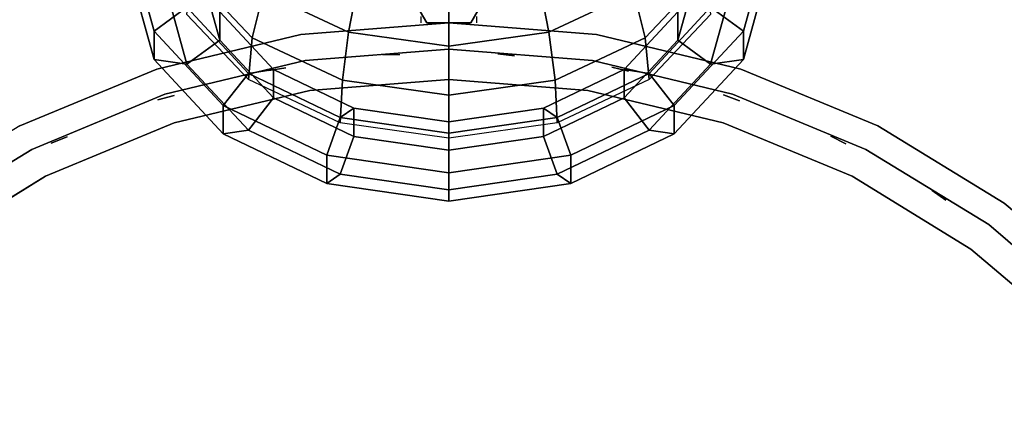
# Model space of a CAD drawing. Units: millimetres. Extents: x -4203 to 3091, y -4301 to 5204.
# Drawn here: x -1819 to -1471, y 3570 to 3705 of the extents above; entities that cross this region are included whole.
import ezdxf

# ---------------------------------------------------------------- set-up
doc = ezdxf.new("R2010")
doc.units = ezdxf.units.MM
doc.header["$LTSCALE"] = 0.2
doc.header["$MEASUREMENT"] = 0
doc.header["$PDMODE"] = 1
doc.layers.add('HAGS-Dim Plan', color=7, linetype='Continuous', lineweight=100)
for name, color, linetype in [('HAGS3', 7, 'Continuous'), ('PLW-Brown', 26, 'Continuous'), ('ST', 7, 'Continuous'), ('ST-Gray-3500', 9, 'Continuous')]:
    doc.layers.add(name, color=color, linetype=linetype)
doc.styles.get("Standard").update_dxf_attribs({"font": 'g13f12d.shx', "height": 300})
doc.dimstyles.new('HAGS - Dim Plan', dxfattribs={"dimtxt": 300, "dimasz": 200, "dimexe": 0.18, "dimexo": 0.0625, "dimgap": 150, "dimtad": 0, "dimlfac": 0.001, "dimrnd": 0.05, "dimzin": 1, "dimdsep": 46, "dimtxsty": 'Standard', "dimblk": 'HAGS - Dim Plan arrow', "dimcen": 0.1, "dimse1": 1, "dimse2": 1, "dimclrd": 1, "dimadec": 0, "dimazin": 0, "dimtfac": 1, "dimtofl": 0, "dimtmove": 0, "dimatfit": 3, "dimfxl": 1, "dimtolj": 1, "dimtzin": 0, "dimarcsym": 0})

# ---------------------------------------------------------------- blocks, each defined once
blk = doc.blocks.new('8045792')
at = {"layer": 'PLW-Brown', "color": 26}
for points, invisible_edges in [([(333.5, -35, 935), (63.69, -231.03, 935), (97.68, -270.82, 935), (137.47, -304.81, 935)], 9), ([(333.5, -35, 950), (63.69, -231.03, 950), (97.68, -270.82, 950), (137.47, -304.81, 950)], 9), ([(333.5, -35, 935), (137.47, -304.81, 935), (182.09, -332.15, 935), (230.44, -352.18, 935)], 9), ([(333.5, -35, 950), (137.47, -304.81, 950), (182.09, -332.15, 950), (230.44, -352.18, 950)], 9), ([(333.5, -35, 935), (230.44, -352.18, 935), (281.33, -364.39, 935), (333.5, -368.5, 935)], 9), ([(333.5, -35, 950), (230.44, -352.18, 950), (281.33, -364.39, 950), (333.5, -368.5, 950)], 9), ([(333.5, -35, 935), (529.53, -304.81, 935), (569.32, -270.82, 935), (603.31, -231.03, 935)], 9), ([(333.5, -35, 935), (333.5, -368.5, 935), (385.67, -364.39, 935), (436.56, -352.18, 935)], 9), ([(333.5, -35, 935), (436.56, -352.18, 935), (484.91, -332.15, 935), (529.53, -304.81, 935)], 9), ([(333.5, -35, 950), (529.53, -304.81, 950), (569.32, -270.82, 950), (603.31, -231.03, 950)], 9), ([(333.5, -35, 950), (333.5, -368.5, 950), (385.67, -364.39, 950), (436.56, -352.18, 950)], 9), ([(333.5, -35, 950), (436.56, -352.18, 950), (484.91, -332.15, 950), (529.53, -304.81, 950)], 9), ([(137.47, -304.81, 950), (137.47, -304.81, 935), (97.68, -270.82, 935), (97.68, -270.82, 950)], 5), ([(182.09, -332.15, 935), (182.09, -332.15, 950), (137.47, -304.81, 950), (137.47, -304.81, 935)], 5), ([(230.44, -352.18, 950), (230.44, -352.18, 935), (182.09, -332.15, 935), (182.09, -332.15, 950)], 5), ([(484.91, -332.15, 935), (484.91, -332.15, 950), (436.56, -352.18, 950), (436.56, -352.18, 935)], 5), ([(281.33, -364.39, 935), (281.33, -364.39, 950), (230.44, -352.18, 950), (230.44, -352.18, 935)], 5), ([(436.56, -352.18, 950), (436.56, -352.18, 935), (385.67, -364.39, 935), (385.67, -364.39, 950)], 5), ([(333.5, -368.5, 950), (333.5, -368.5, 935), (281.33, -364.39, 935), (281.33, -364.39, 950)], 5), ([(385.67, -364.39, 935), (385.67, -364.39, 950), (333.5, -368.5, 950), (333.5, -368.5, 935)], 5)]:
    blk.add_3dface(points, dxfattribs=dict(at, invisible_edges=invisible_edges))
at = {"layer": 'ST', "color": 7}
for points in [[(290.45, -311.72, 1754.99), (290.45, -321.75, 1744.61), (333.5, -315.59, 1738.66), (333.5, -305.56, 1749.04)], [(295.23, -315.02, 1768.2), (290.45, -311.72, 1754.99), (333.5, -305.56, 1749.04), (333.5, -309.54, 1762.92)], [(333.5, -305.56, 1749.04), (333.5, -315.59, 1738.66), (376.55, -321.75, 1744.61), (376.55, -311.72, 1754.99)], [(333.5, -309.54, 1762.92), (333.5, -305.56, 1749.04), (376.55, -311.72, 1754.99), (371.77, -315.02, 1768.2)], [(262.79, -330.61, 1783.26), (253.95, -329.26, 1771.93), (290.45, -311.72, 1754.99), (295.23, -315.02, 1768.2)], [(253.95, -329.26, 1771.93), (253.95, -339.29, 1761.55), (290.45, -321.75, 1744.61), (290.45, -311.72, 1754.99)], [(300.02, -328.34, 1771.04), (295.23, -315.02, 1768.2), (333.5, -309.54, 1762.92), (333.5, -323.54, 1766.41)], [(333.5, -323.54, 1766.41), (333.5, -309.54, 1762.92), (371.77, -315.02, 1768.2), (366.98, -328.34, 1771.04)], [(371.77, -315.02, 1768.2), (376.55, -311.72, 1754.99), (413.05, -329.26, 1771.93), (404.21, -330.61, 1783.26)], [(376.55, -311.72, 1754.99), (376.55, -321.75, 1744.61), (413.05, -339.29, 1761.55), (413.05, -329.26, 1771.93)], [(271.63, -341.98, 1784.21), (262.79, -330.61, 1783.26), (295.23, -315.02, 1768.2), (300.02, -328.34, 1771.04)], [(290.45, -321.75, 1744.61), (295.23, -335.07, 1747.44), (333.5, -329.59, 1742.15), (333.5, -315.59, 1738.66)], [(333.5, -315.59, 1738.66), (333.5, -329.59, 1742.15), (371.77, -335.07, 1747.44), (376.55, -321.75, 1744.61)], [(366.98, -328.34, 1771.04), (371.77, -315.02, 1768.2), (404.21, -330.61, 1783.26), (395.37, -341.98, 1784.21)], [(253.95, -339.29, 1761.55), (262.79, -350.66, 1762.5), (295.23, -335.07, 1747.44), (290.45, -321.75, 1744.61)], [(376.55, -321.75, 1744.61), (371.77, -335.07, 1747.44), (404.21, -350.66, 1762.5), (413.05, -339.29, 1761.55)], [(300.02, -338.36, 1760.65), (300.02, -328.34, 1771.04), (333.5, -323.54, 1766.41), (333.5, -333.57, 1756.03)], [(333.5, -333.57, 1756.03), (333.5, -323.54, 1766.41), (366.98, -328.34, 1771.04), (366.98, -338.36, 1760.65)], [(241.11, -353.95, 1805.8), (229.56, -355.52, 1797.29), (253.95, -329.26, 1771.93), (262.79, -330.61, 1783.26)], [(229.56, -355.52, 1797.29), (229.56, -365.54, 1786.9), (253.95, -339.29, 1761.55), (253.95, -329.26, 1771.93)], [(271.63, -352.01, 1773.83), (271.63, -341.98, 1784.21), (300.02, -328.34, 1771.04), (300.02, -338.36, 1760.65)], [(295.97, -348.22, 1737.13), (295.23, -333.17, 1749.67), (333.5, -327.79, 1744.29), (333.5, -342.94, 1731.85)], [(295.23, -335.07, 1747.44), (300.02, -338.36, 1760.65), (333.5, -333.57, 1756.03), (333.5, -329.59, 1742.15)], [(333.5, -342.94, 1731.85), (333.5, -327.79, 1744.29), (371.77, -333.17, 1749.67), (371.03, -348.22, 1737.13)], [(333.5, -329.59, 1742.15), (333.5, -333.57, 1756.03), (366.98, -338.36, 1760.65), (371.77, -335.07, 1747.44)], [(366.98, -338.36, 1760.65), (366.98, -328.34, 1771.04), (395.37, -341.98, 1784.21), (395.37, -352.01, 1773.83)], [(404.21, -330.61, 1783.26), (413.05, -329.26, 1771.93), (437.44, -355.52, 1797.29), (425.89, -353.95, 1805.8)], [(413.05, -329.26, 1771.93), (413.05, -339.29, 1761.55), (437.44, -365.54, 1786.9), (437.44, -355.52, 1797.29)], [(252.66, -362.4, 1803.93), (241.11, -353.95, 1805.8), (262.79, -330.61, 1783.26), (271.63, -341.98, 1784.21)], [(264.15, -363.26, 1752.17), (262.79, -348.5, 1765), (295.23, -333.17, 1749.67), (295.97, -348.22, 1737.13)], [(371.03, -348.22, 1737.13), (371.77, -333.17, 1749.67), (404.21, -348.5, 1765), (402.85, -363.26, 1752.17)], [(395.37, -341.98, 1784.21), (404.21, -330.61, 1783.26), (425.89, -353.95, 1805.8), (414.34, -362.4, 1803.93)], [(262.79, -350.66, 1762.5), (271.63, -352.01, 1773.83), (300.02, -338.36, 1760.65), (295.23, -335.07, 1747.44)], [(371.77, -335.07, 1747.44), (366.98, -338.36, 1760.65), (395.37, -352.01, 1773.83), (404.21, -350.66, 1762.5)], [(229.56, -365.54, 1786.9), (241.11, -374, 1785.03), (262.79, -350.66, 1762.5), (253.95, -339.29, 1761.55)], [(413.05, -339.29, 1761.55), (404.21, -350.66, 1762.5), (425.89, -374, 1785.03), (437.44, -365.54, 1786.9)], [(252.66, -372.43, 1793.55), (252.66, -362.4, 1803.93), (271.63, -341.98, 1784.21), (271.63, -352.01, 1773.83)], [(298.14, -365.2, 1727.58), (295.97, -348.22, 1737.13), (333.5, -342.94, 1731.85), (333.5, -360.23, 1722.61)], [(333.5, -360.23, 1722.61), (333.5, -342.94, 1731.85), (371.03, -348.22, 1737.13), (368.86, -365.2, 1727.58)], [(395.37, -352.01, 1773.83), (395.37, -341.98, 1784.21), (414.34, -362.4, 1803.93), (414.34, -372.43, 1793.55)], [(242.89, -385.76, 1774.67), (241.11, -371.44, 1787.94), (262.79, -348.5, 1765), (264.15, -363.26, 1752.17)], [(241.11, -374, 1785.03), (252.66, -372.43, 1793.55), (271.63, -352.01, 1773.83), (262.79, -350.66, 1762.5)], [(268.17, -379.37, 1741.75), (264.15, -363.26, 1752.17), (295.97, -348.22, 1737.13), (298.14, -365.2, 1727.58)], [(368.86, -365.2, 1727.58), (371.03, -348.22, 1737.13), (402.85, -363.26, 1752.17), (398.83, -379.37, 1741.75)], [(404.21, -350.66, 1762.5), (395.37, -352.01, 1773.83), (414.34, -372.43, 1793.55), (425.89, -374, 1785.03)], [(402.85, -363.26, 1752.17), (404.21, -348.5, 1765), (425.89, -371.44, 1787.94), (424.11, -385.76, 1774.67)], [(233.5, -381.47, 1832.38), (221, -386.49, 1827.19), (229.56, -355.52, 1797.29), (241.11, -353.95, 1805.8)], [(246, -386.49, 1827.19), (233.5, -381.47, 1832.38), (241.11, -353.95, 1805.8), (252.66, -362.4, 1803.93)], [(414.34, -362.4, 1803.93), (425.89, -353.95, 1805.8), (433.5, -381.47, 1832.38), (421, -386.49, 1827.19)], [(425.89, -353.95, 1805.8), (437.44, -355.52, 1797.29), (446, -386.49, 1827.19), (433.5, -381.47, 1832.38)], [(221, -386.49, 1827.19), (221, -396.51, 1816.81), (229.56, -365.54, 1786.9), (229.56, -355.52, 1797.29)], [(437.44, -355.52, 1797.29), (437.44, -365.54, 1786.9), (446, -396.51, 1816.81), (446, -386.49, 1827.19)], [(301.68, -383.47, 1721.4), (298.14, -365.2, 1727.58), (333.5, -360.23, 1722.61), (333.5, -378.99, 1716.92)], [(333.5, -378.99, 1716.92), (333.5, -360.23, 1722.61), (368.86, -365.2, 1727.58), (365.32, -383.47, 1721.4)], [(248.14, -400.56, 1762.94), (242.89, -385.76, 1774.67), (264.15, -363.26, 1752.17), (268.17, -379.37, 1741.75)], [(246, -396.51, 1816.81), (246, -386.49, 1827.19), (252.66, -362.4, 1803.93), (252.66, -372.43, 1793.55)], [(398.83, -379.37, 1741.75), (402.85, -363.26, 1752.17), (424.11, -385.76, 1774.67), (418.86, -400.56, 1762.94)], [(414.34, -372.43, 1793.55), (414.34, -362.4, 1803.93), (421, -386.49, 1827.19), (421, -396.51, 1816.81)], [(221, -396.51, 1816.81), (233.5, -401.53, 1811.62), (241.11, -374, 1785.03), (229.56, -365.54, 1786.9)], [(274.71, -396.21, 1734.14), (268.17, -379.37, 1741.75), (298.14, -365.2, 1727.58), (301.68, -383.47, 1721.4)], [(365.32, -383.47, 1721.4), (368.86, -365.2, 1727.58), (398.83, -379.37, 1741.75), (392.29, -396.21, 1734.14)], [(437.44, -365.54, 1786.9), (425.89, -374, 1785.03), (433.5, -401.53, 1811.62), (446, -396.51, 1816.81)]]:
    blk.add_3dface(points, dxfattribs=at)
at = {"layer": 'ST-Gray-3500'}
for points, invisible_edges in [([(97.68, -270.82, 1059), (137.47, -304.81, 1059), (149.23, -288.63, 1059), (111.82, -256.68, 1059)], 10), ([(97.68, -270.82, 1029), (137.47, -304.81, 1029), (149.23, -288.63, 1029), (111.82, -256.68, 1029)], 10), ([(97.68, -270.82, 1663), (137.47, -304.81, 1663), (149.23, -288.63, 1663), (111.82, -256.68, 1663)], 10), ([(97.68, -270.82, 1693), (137.47, -304.81, 1693), (149.23, -288.63, 1693), (111.82, -256.68, 1693)], 10), ([(111.82, -256.68, 1029), (149.23, -288.63, 1029), (149.23, -288.63, 1059), (111.82, -256.68, 1059)], 10), ([(111.82, -256.68, 1663), (149.23, -288.63, 1663), (149.23, -288.63, 1693), (111.82, -256.68, 1693)], 10), ([(104.29, -264.21, 1168.29), (104.29, -264.21, 1162.27), (142.97, -297.24, 1162.27), (142.97, -297.24, 1168.29)], 5), ([(104.29, -264.21, 1133.63), (104.29, -264.21, 1127.61), (142.97, -297.24, 1127.61), (142.97, -297.24, 1133.63)], 5), ([(104.29, -264.21, 1099.23), (104.29, -264.21, 1093.21), (142.97, -297.24, 1093.21), (142.97, -297.24, 1099.23)], 5), ([(104.29, -264.21, 1202.95), (104.29, -264.21, 1196.93), (142.97, -297.24, 1196.93), (142.97, -297.24, 1202.95)], 5), ([(104.29, -264.21, 1237.61), (104.29, -264.21, 1231.59), (142.97, -297.24, 1231.59), (142.97, -297.24, 1237.61)], 5), ([(104.29, -264.21, 1272.27), (104.29, -264.21, 1266.25), (142.97, -297.24, 1266.25), (142.97, -297.24, 1272.27)], 5), ([(104.29, -264.21, 1307.59), (104.29, -264.21, 1301.57), (142.97, -297.24, 1301.57), (142.97, -297.24, 1307.59)], 5), ([(104.29, -264.21, 1342.25), (104.29, -264.21, 1336.23), (142.97, -297.24, 1336.23), (142.97, -297.24, 1342.25)], 5), ([(104.29, -264.21, 1382.33), (104.29, -264.21, 1376.31), (142.97, -297.24, 1376.31), (142.97, -297.24, 1382.33)], 5), ([(104.29, -264.21, 1463.81), (104.29, -264.21, 1457.79), (142.97, -297.24, 1457.79), (142.97, -297.24, 1463.81)], 5), ([(104.29, -264.21, 1423.07), (104.29, -264.21, 1417.05), (142.97, -297.24, 1417.05), (142.97, -297.24, 1423.07)], 5), ([(104.29, -264.21, 1504.55), (104.29, -264.21, 1498.53), (142.97, -297.24, 1498.53), (142.97, -297.24, 1504.55)], 5), ([(104.29, -264.21, 1544.55), (104.29, -264.21, 1538.53), (142.97, -297.24, 1538.53), (142.97, -297.24, 1544.55)], 5), ([(104.29, -264.21, 1585.15), (104.29, -264.21, 1579.13), (142.97, -297.24, 1579.13), (142.97, -297.24, 1585.15)], 5), ([(104.29, -264.21, 1625.81), (104.29, -264.21, 1619.79), (142.97, -297.24, 1619.79), (142.97, -297.24, 1625.81)], 5), ([(137.47, -304.81, 1059), (182.09, -332.15, 1059), (191.17, -314.33, 1059), (149.23, -288.63, 1059)], 10), ([(137.47, -304.81, 1029), (182.09, -332.15, 1029), (191.17, -314.33, 1029), (149.23, -288.63, 1029)], 10), ([(137.47, -304.81, 1663), (182.09, -332.15, 1663), (191.17, -314.33, 1663), (149.23, -288.63, 1663)], 10), ([(137.47, -304.81, 1693), (182.09, -332.15, 1693), (191.17, -314.33, 1693), (149.23, -288.63, 1693)], 10), ([(149.23, -288.63, 1029), (191.17, -314.33, 1029), (191.17, -314.33, 1059), (149.23, -288.63, 1059)], 10), ([(149.23, -288.63, 1663), (191.17, -314.33, 1663), (191.17, -314.33, 1693), (149.23, -288.63, 1693)], 10), ([(484.91, -332.15, 1059), (529.53, -304.81, 1059), (517.77, -288.63, 1059), (475.83, -314.33, 1059)], 10), ([(484.91, -332.15, 1029), (529.53, -304.81, 1029), (517.77, -288.63, 1029), (475.83, -314.33, 1029)], 10), ([(475.83, -314.33, 1029), (517.77, -288.63, 1029), (517.77, -288.63, 1059), (475.83, -314.33, 1059)], 10), ([(475.83, -314.33, 1663), (517.77, -288.63, 1663), (517.77, -288.63, 1693), (475.83, -314.33, 1693)], 10), ([(484.91, -332.15, 1663), (529.53, -304.81, 1663), (517.77, -288.63, 1663), (475.83, -314.33, 1663)], 10), ([(484.91, -332.15, 1693), (529.53, -304.81, 1693), (517.77, -288.63, 1693), (475.83, -314.33, 1693)], 10), ([(142.97, -297.24, 1162.27), (142.97, -297.24, 1168.29), (186.34, -323.82, 1168.29), (186.34, -323.82, 1162.27)], 5), ([(142.97, -297.24, 1127.61), (142.97, -297.24, 1133.63), (186.34, -323.82, 1133.63), (186.34, -323.82, 1127.61)], 5), ([(142.97, -297.24, 1093.21), (142.97, -297.24, 1099.23), (186.34, -323.82, 1099.23), (186.34, -323.82, 1093.21)], 5), ([(142.97, -297.24, 1196.93), (142.97, -297.24, 1202.95), (186.34, -323.82, 1202.95), (186.34, -323.82, 1196.93)], 5), ([(142.97, -297.24, 1231.59), (142.97, -297.24, 1237.61), (186.34, -323.82, 1237.61), (186.34, -323.82, 1231.59)], 5), ([(142.97, -297.24, 1301.57), (142.97, -297.24, 1307.59), (186.34, -323.82, 1307.59), (186.34, -323.82, 1301.57)], 5), ([(142.97, -297.24, 1266.25), (142.97, -297.24, 1272.27), (186.34, -323.82, 1272.27), (186.34, -323.82, 1266.25)], 5), ([(142.97, -297.24, 1376.31), (142.97, -297.24, 1382.33), (186.34, -323.82, 1382.33), (186.34, -323.82, 1376.31)], 5), ([(142.97, -297.24, 1336.23), (142.97, -297.24, 1342.25), (186.34, -323.82, 1342.25), (186.34, -323.82, 1336.23)], 5), ([(142.97, -297.24, 1457.79), (142.97, -297.24, 1463.81), (186.34, -323.82, 1463.81), (186.34, -323.82, 1457.79)], 5), ([(142.97, -297.24, 1417.05), (142.97, -297.24, 1423.07), (186.34, -323.82, 1423.07), (186.34, -323.82, 1417.05)], 5), ([(142.97, -297.24, 1498.53), (142.97, -297.24, 1504.55), (186.34, -323.82, 1504.55), (186.34, -323.82, 1498.53)], 5), ([(142.97, -297.24, 1579.13), (142.97, -297.24, 1585.15), (186.34, -323.82, 1585.15), (186.34, -323.82, 1579.13)], 5), ([(142.97, -297.24, 1538.53), (142.97, -297.24, 1544.55), (186.34, -323.82, 1544.55), (186.34, -323.82, 1538.53)], 5), ([(142.97, -297.24, 1619.79), (142.97, -297.24, 1625.81), (186.34, -323.82, 1625.81), (186.34, -323.82, 1619.79)], 5), ([(480.66, -323.82, 1168.29), (480.66, -323.82, 1162.27), (524.03, -297.24, 1162.27), (524.03, -297.24, 1168.29)], 5), ([(480.66, -323.82, 1133.63), (480.66, -323.82, 1127.61), (524.03, -297.24, 1127.61), (524.03, -297.24, 1133.63)], 5), ([(480.66, -323.82, 1099.23), (480.66, -323.82, 1093.21), (524.03, -297.24, 1093.21), (524.03, -297.24, 1099.23)], 5), ([(480.66, -323.82, 1202.95), (480.66, -323.82, 1196.93), (524.03, -297.24, 1196.93), (524.03, -297.24, 1202.95)], 5), ([(480.66, -323.82, 1237.61), (480.66, -323.82, 1231.59), (524.03, -297.24, 1231.59), (524.03, -297.24, 1237.61)], 5), ([(480.66, -323.82, 1307.59), (480.66, -323.82, 1301.57), (524.03, -297.24, 1301.57), (524.03, -297.24, 1307.59)], 5), ([(480.66, -323.82, 1272.27), (480.66, -323.82, 1266.25), (524.03, -297.24, 1266.25), (524.03, -297.24, 1272.27)], 5), ([(480.66, -323.82, 1382.33), (480.66, -323.82, 1376.31), (524.03, -297.24, 1376.31), (524.03, -297.24, 1382.33)], 5), ([(480.66, -323.82, 1342.25), (480.66, -323.82, 1336.23), (524.03, -297.24, 1336.23), (524.03, -297.24, 1342.25)], 5), ([(480.66, -323.82, 1463.81), (480.66, -323.82, 1457.79), (524.03, -297.24, 1457.79), (524.03, -297.24, 1463.81)], 5), ([(480.66, -323.82, 1423.07), (480.66, -323.82, 1417.05), (524.03, -297.24, 1417.05), (524.03, -297.24, 1423.07)], 5), ([(480.66, -323.82, 1504.55), (480.66, -323.82, 1498.53), (524.03, -297.24, 1498.53), (524.03, -297.24, 1504.55)], 5), ([(480.66, -323.82, 1585.15), (480.66, -323.82, 1579.13), (524.03, -297.24, 1579.13), (524.03, -297.24, 1585.15)], 5), ([(480.66, -323.82, 1544.55), (480.66, -323.82, 1538.53), (524.03, -297.24, 1538.53), (524.03, -297.24, 1544.55)], 5), ([(480.66, -323.82, 1625.81), (480.66, -323.82, 1619.79), (524.03, -297.24, 1619.79), (524.03, -297.24, 1625.81)], 5), ([(137.47, -304.81, 1029), (182.09, -332.15, 1029), (182.09, -332.15, 1059), (137.47, -304.81, 1059)], 10), ([(137.47, -304.81, 1663), (182.09, -332.15, 1663), (182.09, -332.15, 1693), (137.47, -304.81, 1693)], 10), ([(182.09, -332.15, 1029), (230.44, -352.18, 1029), (236.62, -333.16, 1029), (191.17, -314.33, 1029)], 10), ([(182.09, -332.15, 1059), (230.44, -352.18, 1059), (236.62, -333.16, 1059), (191.17, -314.33, 1059)], 10), ([(182.09, -332.15, 1663), (230.44, -352.18, 1663), (236.62, -333.16, 1663), (191.17, -314.33, 1663)], 10), ([(182.09, -332.15, 1693), (230.44, -352.18, 1693), (236.62, -333.16, 1693), (191.17, -314.33, 1693)], 10), ([(191.17, -314.33, 1029), (236.62, -333.16, 1029), (236.62, -333.16, 1059), (191.17, -314.33, 1059)], 10), ([(191.17, -314.33, 1663), (236.62, -333.16, 1663), (236.62, -333.16, 1693), (191.17, -314.33, 1693)], 10), ([(430.38, -333.16, 1029), (475.83, -314.33, 1029), (475.83, -314.33, 1059), (430.38, -333.16, 1059)], 10), ([(436.56, -352.18, 1029), (484.91, -332.15, 1029), (475.83, -314.33, 1029), (430.38, -333.16, 1029)], 10), ([(436.56, -352.18, 1059), (484.91, -332.15, 1059), (475.83, -314.33, 1059), (430.38, -333.16, 1059)], 10), ([(430.38, -333.16, 1663), (475.83, -314.33, 1663), (475.83, -314.33, 1693), (430.38, -333.16, 1693)], 10), ([(436.56, -352.18, 1663), (484.91, -332.15, 1663), (475.83, -314.33, 1663), (430.38, -333.16, 1663)], 10), ([(436.56, -352.18, 1693), (484.91, -332.15, 1693), (475.83, -314.33, 1693), (430.38, -333.16, 1693)], 10), ([(186.34, -323.82, 1168.29), (186.34, -323.82, 1162.27), (233.33, -343.28, 1162.27), (233.33, -343.28, 1168.29)], 5), ([(186.34, -323.82, 1133.63), (186.34, -323.82, 1127.61), (233.33, -343.28, 1127.61), (233.33, -343.28, 1133.63)], 5), ([(186.34, -323.82, 1099.23), (186.34, -323.82, 1093.21), (233.33, -343.28, 1093.21), (233.33, -343.28, 1099.23)], 5), ([(186.34, -323.82, 1202.95), (186.34, -323.82, 1196.93), (233.33, -343.28, 1196.93), (233.33, -343.28, 1202.95)], 5), ([(186.34, -323.82, 1237.61), (186.34, -323.82, 1231.59), (233.33, -343.28, 1231.59), (233.33, -343.28, 1237.61)], 5), ([(186.34, -323.82, 1272.27), (186.34, -323.82, 1266.25), (233.33, -343.28, 1266.25), (233.33, -343.28, 1272.27)], 5), ([(186.34, -323.82, 1307.59), (186.34, -323.82, 1301.57), (233.33, -343.28, 1301.57), (233.33, -343.28, 1307.59)], 5), ([(186.34, -323.82, 1342.25), (186.34, -323.82, 1336.23), (233.33, -343.28, 1336.23), (233.33, -343.28, 1342.25)], 5), ([(186.34, -323.82, 1382.33), (186.34, -323.82, 1376.31), (233.33, -343.28, 1376.31), (233.33, -343.28, 1382.33)], 5), ([(186.34, -323.82, 1463.81), (186.34, -323.82, 1457.79), (233.33, -343.28, 1457.79), (233.33, -343.28, 1463.81)], 5), ([(186.34, -323.82, 1423.07), (186.34, -323.82, 1417.05), (233.33, -343.28, 1417.05), (233.33, -343.28, 1423.07)], 5), ([(186.34, -323.82, 1504.55), (186.34, -323.82, 1498.53), (233.33, -343.28, 1498.53), (233.33, -343.28, 1504.55)], 5), ([(186.34, -323.82, 1544.55), (186.34, -323.82, 1538.53), (233.33, -343.28, 1538.53), (233.33, -343.28, 1544.55)], 5), ([(186.34, -323.82, 1585.15), (186.34, -323.82, 1579.13), (233.33, -343.28, 1579.13), (233.33, -343.28, 1585.15)], 5), ([(186.34, -323.82, 1625.81), (186.34, -323.82, 1619.79), (233.33, -343.28, 1619.79), (233.33, -343.28, 1625.81)], 5), ([(433.67, -343.28, 1162.27), (433.67, -343.28, 1168.29), (480.66, -323.82, 1168.29), (480.66, -323.82, 1162.27)], 5), ([(433.67, -343.28, 1127.61), (433.67, -343.28, 1133.63), (480.66, -323.82, 1133.63), (480.66, -323.82, 1127.61)], 5), ([(433.67, -343.28, 1093.21), (433.67, -343.28, 1099.23), (480.66, -323.82, 1099.23), (480.66, -323.82, 1093.21)], 5), ([(433.67, -343.28, 1196.93), (433.67, -343.28, 1202.95), (480.66, -323.82, 1202.95), (480.66, -323.82, 1196.93)], 5), ([(433.67, -343.28, 1231.59), (433.67, -343.28, 1237.61), (480.66, -323.82, 1237.61), (480.66, -323.82, 1231.59)], 5), ([(433.67, -343.28, 1266.25), (433.67, -343.28, 1272.27), (480.66, -323.82, 1272.27), (480.66, -323.82, 1266.25)], 5), ([(433.67, -343.28, 1301.57), (433.67, -343.28, 1307.59), (480.66, -323.82, 1307.59), (480.66, -323.82, 1301.57)], 5), ([(433.67, -343.28, 1336.23), (433.67, -343.28, 1342.25), (480.66, -323.82, 1342.25), (480.66, -323.82, 1336.23)], 5), ([(433.67, -343.28, 1376.31), (433.67, -343.28, 1382.33), (480.66, -323.82, 1382.33), (480.66, -323.82, 1376.31)], 5), ([(433.67, -343.28, 1457.79), (433.67, -343.28, 1463.81), (480.66, -323.82, 1463.81), (480.66, -323.82, 1457.79)], 5), ([(433.67, -343.28, 1417.05), (433.67, -343.28, 1423.07), (480.66, -323.82, 1423.07), (480.66, -323.82, 1417.05)], 5), ([(433.67, -343.28, 1498.53), (433.67, -343.28, 1504.55), (480.66, -323.82, 1504.55), (480.66, -323.82, 1498.53)], 5), ([(433.67, -343.28, 1538.53), (433.67, -343.28, 1544.55), (480.66, -323.82, 1544.55), (480.66, -323.82, 1538.53)], 5), ([(433.67, -343.28, 1579.13), (433.67, -343.28, 1585.15), (480.66, -323.82, 1585.15), (480.66, -323.82, 1579.13)], 5), ([(433.67, -343.28, 1619.79), (433.67, -343.28, 1625.81), (480.66, -323.82, 1625.81), (480.66, -323.82, 1619.79)], 5), ([(182.09, -332.15, 1029), (230.44, -352.18, 1029), (230.44, -352.18, 1059), (182.09, -332.15, 1059)], 10), ([(182.09, -332.15, 1663), (230.44, -352.18, 1663), (230.44, -352.18, 1693), (182.09, -332.15, 1693)], 10), ([(230.44, -352.18, 1029), (281.33, -364.39, 1029), (284.46, -344.64, 1029), (236.62, -333.16, 1029)], 10), ([(230.44, -352.18, 1059), (281.33, -364.39, 1059), (284.46, -344.64, 1059), (236.62, -333.16, 1059)], 10), ([(230.44, -352.18, 1663), (281.33, -364.39, 1663), (284.46, -344.64, 1663), (236.62, -333.16, 1663)], 10), ([(230.44, -352.18, 1693), (281.33, -364.39, 1693), (284.46, -344.64, 1693), (236.62, -333.16, 1693)], 10), ([(236.62, -333.16, 1029), (284.46, -344.64, 1029), (284.46, -344.64, 1059), (236.62, -333.16, 1059)], 10), ([(236.62, -333.16, 1663), (284.46, -344.64, 1663), (284.46, -344.64, 1693), (236.62, -333.16, 1693)], 10), ([(382.54, -344.64, 1029), (430.38, -333.16, 1029), (430.38, -333.16, 1059), (382.54, -344.64, 1059)], 10), ([(385.67, -364.39, 1029), (436.56, -352.18, 1029), (430.38, -333.16, 1029), (382.54, -344.64, 1029)], 10), ([(385.67, -364.39, 1059), (436.56, -352.18, 1059), (430.38, -333.16, 1059), (382.54, -344.64, 1059)], 10), ([(382.54, -344.64, 1663), (430.38, -333.16, 1663), (430.38, -333.16, 1693), (382.54, -344.64, 1693)], 10), ([(385.67, -364.39, 1663), (436.56, -352.18, 1663), (430.38, -333.16, 1663), (382.54, -344.64, 1663)], 10), ([(385.67, -364.39, 1693), (436.56, -352.18, 1693), (430.38, -333.16, 1693), (382.54, -344.64, 1693)], 10), ([(436.56, -352.18, 1029), (484.91, -332.15, 1029), (484.91, -332.15, 1059), (436.56, -352.18, 1059)], 10), ([(436.56, -352.18, 1663), (484.91, -332.15, 1663), (484.91, -332.15, 1693), (436.56, -352.18, 1693)], 10), ([(233.33, -343.28, 1168.29), (233.33, -343.28, 1162.27), (282.79, -355.16, 1162.27), (282.79, -355.16, 1168.29)], 5), ([(233.33, -343.28, 1133.63), (233.33, -343.28, 1127.61), (282.79, -355.16, 1127.61), (282.79, -355.16, 1133.63)], 5), ([(233.33, -343.28, 1099.23), (233.33, -343.28, 1093.21), (282.79, -355.16, 1093.21), (282.79, -355.16, 1099.23)], 5), ([(233.33, -343.28, 1202.95), (233.33, -343.28, 1196.93), (282.79, -355.16, 1196.93), (282.79, -355.16, 1202.95)], 5), ([(233.33, -343.28, 1237.61), (233.33, -343.28, 1231.59), (282.79, -355.16, 1231.59), (282.79, -355.16, 1237.61)], 5), ([(233.33, -343.28, 1272.27), (233.33, -343.28, 1266.25), (282.79, -355.16, 1266.25), (282.79, -355.16, 1272.27)], 5), ([(233.33, -343.28, 1307.59), (233.33, -343.28, 1301.57), (282.79, -355.16, 1301.57), (282.79, -355.16, 1307.59)], 5), ([(233.33, -343.28, 1342.25), (233.33, -343.28, 1336.23), (282.79, -355.16, 1336.23), (282.79, -355.16, 1342.25)], 5), ([(233.33, -343.28, 1382.33), (233.33, -343.28, 1376.31), (282.79, -355.16, 1376.31), (282.79, -355.16, 1382.33)], 5), ([(233.33, -343.28, 1463.81), (233.33, -343.28, 1457.79), (282.79, -355.16, 1457.79), (282.79, -355.16, 1463.81)], 5), ([(233.33, -343.28, 1423.07), (233.33, -343.28, 1417.05), (282.79, -355.16, 1417.05), (282.79, -355.16, 1423.07)], 5), ([(233.33, -343.28, 1504.55), (233.33, -343.28, 1498.53), (282.79, -355.16, 1498.53), (282.79, -355.16, 1504.55)], 5), ([(233.33, -343.28, 1544.55), (233.33, -343.28, 1538.53), (282.79, -355.16, 1538.53), (282.79, -355.16, 1544.55)], 5), ([(233.33, -343.28, 1585.15), (233.33, -343.28, 1579.13), (282.79, -355.16, 1579.13), (282.79, -355.16, 1585.15)], 5), ([(233.33, -343.28, 1625.81), (233.33, -343.28, 1619.79), (282.79, -355.16, 1619.79), (282.79, -355.16, 1625.81)], 5), ([(384.21, -355.16, 1168.29), (384.21, -355.16, 1162.27), (433.67, -343.28, 1162.27), (433.67, -343.28, 1168.29)], 5), ([(384.21, -355.16, 1133.63), (384.21, -355.16, 1127.61), (433.67, -343.28, 1127.61), (433.67, -343.28, 1133.63)], 5), ([(384.21, -355.16, 1099.23), (384.21, -355.16, 1093.21), (433.67, -343.28, 1093.21), (433.67, -343.28, 1099.23)], 5), ([(384.21, -355.16, 1202.95), (384.21, -355.16, 1196.93), (433.67, -343.28, 1196.93), (433.67, -343.28, 1202.95)], 5), ([(384.21, -355.16, 1237.61), (384.21, -355.16, 1231.59), (433.67, -343.28, 1231.59), (433.67, -343.28, 1237.61)], 5), ([(384.21, -355.16, 1272.27), (384.21, -355.16, 1266.25), (433.67, -343.28, 1266.25), (433.67, -343.28, 1272.27)], 5), ([(384.21, -355.16, 1307.59), (384.21, -355.16, 1301.57), (433.67, -343.28, 1301.57), (433.67, -343.28, 1307.59)], 5), ([(384.21, -355.16, 1342.25), (384.21, -355.16, 1336.23), (433.67, -343.28, 1336.23), (433.67, -343.28, 1342.25)], 5), ([(384.21, -355.16, 1382.33), (384.21, -355.16, 1376.31), (433.67, -343.28, 1376.31), (433.67, -343.28, 1382.33)], 5), ([(384.21, -355.16, 1463.81), (384.21, -355.16, 1457.79), (433.67, -343.28, 1457.79), (433.67, -343.28, 1463.81)], 5), ([(384.21, -355.16, 1423.07), (384.21, -355.16, 1417.05), (433.67, -343.28, 1417.05), (433.67, -343.28, 1423.07)], 5), ([(384.21, -355.16, 1504.55), (384.21, -355.16, 1498.53), (433.67, -343.28, 1498.53), (433.67, -343.28, 1504.55)], 5), ([(384.21, -355.16, 1544.55), (384.21, -355.16, 1538.53), (433.67, -343.28, 1538.53), (433.67, -343.28, 1544.55)], 5), ([(384.21, -355.16, 1585.15), (384.21, -355.16, 1579.13), (433.67, -343.28, 1579.13), (433.67, -343.28, 1585.15)], 5), ([(384.21, -355.16, 1625.81), (384.21, -355.16, 1619.79), (433.67, -343.28, 1619.79), (433.67, -343.28, 1625.81)], 5), ([(281.33, -364.39, 1059), (333.5, -368.5, 1059), (333.5, -348.5, 1059), (284.46, -344.64, 1059)], 10), ([(281.33, -364.39, 1029), (333.5, -368.5, 1029), (333.5, -348.5, 1029), (284.46, -344.64, 1029)], 10), ([(281.33, -364.39, 1663), (333.5, -368.5, 1663), (333.5, -348.5, 1663), (284.46, -344.64, 1663)], 10), ([(281.33, -364.39, 1693), (333.5, -368.5, 1693), (333.5, -348.5, 1693), (284.46, -344.64, 1693)], 10), ([(284.46, -344.64, 1029), (333.5, -348.5, 1029), (333.5, -348.5, 1059), (284.46, -344.64, 1059)], 10), ([(284.46, -344.64, 1663), (333.5, -348.5, 1663), (333.5, -348.5, 1693), (284.46, -344.64, 1693)], 10), ([(333.5, -348.5, 1029), (382.54, -344.64, 1029), (382.54, -344.64, 1059), (333.5, -348.5, 1059)], 10), ([(333.5, -368.5, 1029), (385.67, -364.39, 1029), (382.54, -344.64, 1029), (333.5, -348.5, 1029)], 10), ([(333.5, -368.5, 1059), (385.67, -364.39, 1059), (382.54, -344.64, 1059), (333.5, -348.5, 1059)], 10), ([(333.5, -348.5, 1663), (382.54, -344.64, 1663), (382.54, -344.64, 1693), (333.5, -348.5, 1693)], 10), ([(333.5, -368.5, 1663), (385.67, -364.39, 1663), (382.54, -344.64, 1663), (333.5, -348.5, 1663)], 10), ([(333.5, -368.5, 1693), (385.67, -364.39, 1693), (382.54, -344.64, 1693), (333.5, -348.5, 1693)], 10), ([(230.44, -352.18, 1029), (281.33, -364.39, 1029), (281.33, -364.39, 1059), (230.44, -352.18, 1059)], 10), ([(230.44, -352.18, 1663), (281.33, -364.39, 1663), (281.33, -364.39, 1693), (230.44, -352.18, 1693)], 10), ([(385.67, -364.39, 1029), (436.56, -352.18, 1029), (436.56, -352.18, 1059), (385.67, -364.39, 1059)], 10), ([(385.67, -364.39, 1663), (436.56, -352.18, 1663), (436.56, -352.18, 1693), (385.67, -364.39, 1693)], 10), ([(282.79, -355.16, 1162.27), (282.79, -355.16, 1168.29), (333.5, -359.15, 1168.29), (333.5, -359.15, 1162.27)], 5), ([(282.79, -355.16, 1127.61), (282.79, -355.16, 1133.63), (333.5, -359.15, 1133.63), (333.5, -359.15, 1127.61)], 5), ([(282.79, -355.16, 1093.21), (282.79, -355.16, 1099.23), (333.5, -359.15, 1099.23), (333.5, -359.15, 1093.21)], 5), ([(282.79, -355.16, 1196.93), (282.79, -355.16, 1202.95), (333.5, -359.15, 1202.95), (333.5, -359.15, 1196.93)], 5), ([(282.79, -355.16, 1231.59), (282.79, -355.16, 1237.61), (333.5, -359.15, 1237.61), (333.5, -359.15, 1231.59)], 5), ([(282.79, -355.16, 1301.57), (282.79, -355.16, 1307.59), (333.5, -359.15, 1307.59), (333.5, -359.15, 1301.57)], 5), ([(282.79, -355.16, 1266.25), (282.79, -355.16, 1272.27), (333.5, -359.15, 1272.27), (333.5, -359.15, 1266.25)], 5), ([(282.79, -355.16, 1376.31), (282.79, -355.16, 1382.33), (333.5, -359.15, 1382.33), (333.5, -359.15, 1376.31)], 5), ([(282.79, -355.16, 1336.23), (282.79, -355.16, 1342.25), (333.5, -359.15, 1342.25), (333.5, -359.15, 1336.23)], 5), ([(282.79, -355.16, 1457.79), (282.79, -355.16, 1463.81), (333.5, -359.15, 1463.81), (333.5, -359.15, 1457.79)], 5), ([(282.79, -355.16, 1417.05), (282.79, -355.16, 1423.07), (333.5, -359.15, 1423.07), (333.5, -359.15, 1417.05)], 5), ([(282.79, -355.16, 1498.53), (282.79, -355.16, 1504.55), (333.5, -359.15, 1504.55), (333.5, -359.15, 1498.53)], 5), ([(282.79, -355.16, 1579.13), (282.79, -355.16, 1585.15), (333.5, -359.15, 1585.15), (333.5, -359.15, 1579.13)], 5), ([(282.79, -355.16, 1538.53), (282.79, -355.16, 1544.55), (333.5, -359.15, 1544.55), (333.5, -359.15, 1538.53)], 5), ([(282.79, -355.16, 1619.79), (282.79, -355.16, 1625.81), (333.5, -359.15, 1625.81), (333.5, -359.15, 1619.79)], 5), ([(333.5, -359.15, 1168.29), (333.5, -359.15, 1162.27), (384.21, -355.16, 1162.27), (384.21, -355.16, 1168.29)], 5), ([(333.5, -359.15, 1133.63), (333.5, -359.15, 1127.61), (384.21, -355.16, 1127.61), (384.21, -355.16, 1133.63)], 5), ([(333.5, -359.15, 1099.23), (333.5, -359.15, 1093.21), (384.21, -355.16, 1093.21), (384.21, -355.16, 1099.23)], 5), ([(333.5, -359.15, 1202.95), (333.5, -359.15, 1196.93), (384.21, -355.16, 1196.93), (384.21, -355.16, 1202.95)], 5), ([(333.5, -359.15, 1237.61), (333.5, -359.15, 1231.59), (384.21, -355.16, 1231.59), (384.21, -355.16, 1237.61)], 5), ([(333.5, -359.15, 1272.27), (333.5, -359.15, 1266.25), (384.21, -355.16, 1266.25), (384.21, -355.16, 1272.27)], 5), ([(333.5, -359.15, 1307.59), (333.5, -359.15, 1301.57), (384.21, -355.16, 1301.57), (384.21, -355.16, 1307.59)], 5), ([(333.5, -359.15, 1342.25), (333.5, -359.15, 1336.23), (384.21, -355.16, 1336.23), (384.21, -355.16, 1342.25)], 5), ([(333.5, -359.15, 1382.33), (333.5, -359.15, 1376.31), (384.21, -355.16, 1376.31), (384.21, -355.16, 1382.33)], 5), ([(333.5, -359.15, 1463.81), (333.5, -359.15, 1457.79), (384.21, -355.16, 1457.79), (384.21, -355.16, 1463.81)], 5), ([(333.5, -359.15, 1423.07), (333.5, -359.15, 1417.05), (384.21, -355.16, 1417.05), (384.21, -355.16, 1423.07)], 5), ([(333.5, -359.15, 1504.55), (333.5, -359.15, 1498.53), (384.21, -355.16, 1498.53), (384.21, -355.16, 1504.55)], 5), ([(333.5, -359.15, 1544.55), (333.5, -359.15, 1538.53), (384.21, -355.16, 1538.53), (384.21, -355.16, 1544.55)], 5), ([(333.5, -359.15, 1585.15), (333.5, -359.15, 1579.13), (384.21, -355.16, 1579.13), (384.21, -355.16, 1585.15)], 5), ([(333.5, -359.15, 1625.81), (333.5, -359.15, 1619.79), (384.21, -355.16, 1619.79), (384.21, -355.16, 1625.81)], 5), ([(281.33, -364.39, 1029), (333.5, -368.5, 1029), (333.5, -368.5, 1059), (281.33, -364.39, 1059)], 10), ([(281.33, -364.39, 1663), (333.5, -368.5, 1663), (333.5, -368.5, 1693), (281.33, -364.39, 1693)], 10), ([(333.5, -368.5, 1029), (385.67, -364.39, 1029), (385.67, -364.39, 1059), (333.5, -368.5, 1059)], 10), ([(333.5, -368.5, 1663), (385.67, -364.39, 1663), (385.67, -364.39, 1693), (333.5, -368.5, 1693)], 10), ([(323.75, -368.5, 600), (323.75, -368.5, 1720), (307.98, -379.96, 1720), (307.98, -379.96, 600)], 10), ([(323.75, -370.74, 567.99), (323.75, -368.5, 600), (307.98, -379.96, 600), (307.98, -382.09, 569.58)], 10), ([(343.25, -368.5, 1720), (343.25, -368.5, 600), (323.75, -368.5, 600), (323.75, -368.5, 1720)], 10), ([(343.25, -368.5, 600), (343.25, -370.74, 567.99), (323.75, -370.74, 567.99), (323.75, -368.5, 600)], 10), ([(359.02, -379.96, 600), (359.02, -379.96, 1720), (343.25, -368.5, 1720), (343.25, -368.5, 600)], 10), ([(359.02, -382.09, 569.58), (359.02, -379.96, 600), (343.25, -368.5, 600), (343.25, -370.74, 567.99)], 10)]:
    blk.add_3dface(points, dxfattribs=dict(at, invisible_edges=invisible_edges))
for points in [[(158.05, -305.88, 1663), (158.05, -305.88, 1059), (162.96, -309.33, 1059), (162.96, -309.33, 1663)], [(193.39, -325.73, 1663), (193.39, -325.73, 1059), (198.69, -328.54, 1059), (198.69, -328.54, 1663)], [(468.2, -328.28, 1663), (468.2, -328.28, 1059), (473.75, -325.98, 1059), (473.75, -325.98, 1663)], [(230.93, -341, 1663), (230.93, -341, 1059), (236.54, -343.12, 1059), (236.54, -343.12, 1663)], [(430.38, -342.85, 1663), (430.38, -342.85, 1059), (436.17, -341.27, 1059), (436.17, -341.27, 1663)], [(270.09, -351.44, 1663), (270.09, -351.44, 1059), (275.93, -352.84, 1059), (275.93, -352.84, 1663)], [(391.04, -352.56, 1663), (391.04, -352.56, 1059), (396.98, -351.72, 1059), (396.98, -351.72, 1663)], [(310.25, -356.9, 1663), (310.25, -356.9, 1059), (316.22, -357.55, 1059), (316.22, -357.55, 1663)], [(350.78, -357.27, 1663), (350.78, -357.27, 1059), (356.78, -357.18, 1059), (356.78, -357.18, 1663)], [(325.71, -368.5, 600), (325.71, -368.5), (317.91, -382), (317.91, -382, 600)], [(341.29, -368.5), (341.29, -368.5, 600), (325.71, -368.5, 600), (325.71, -368.5)], [(349.09, -382, 600), (349.09, -382), (341.29, -368.5), (341.29, -368.5, 600)]]:
    blk.add_3dface(points, dxfattribs=at)
at = {"flags": 3}
blk.add_attdef('ARTNR', (0, -17.5), '', height=15, dxfattribs=at)
blk = doc.blocks.new('HAGS - Dim Plan arrow')
at = {"color": 1, "lineweight": 0}
blk.add_lwpolyline([(0, 0, 0, 0.35, 0), (-1, 0, 0.015, 0.015, 0)], format="xyseb", dxfattribs=at)
blk = doc.blocks.new('*D48')
at = {"layer": 'Defpoints', "color": 0, "transparency": 16777216}
for p in [(-1667.5, 5203.5), (2893.73, 5203.5), (-100, -2378.33)]:
    blk.add_point(p, dxfattribs=at)
at = {"layer": 'HAGS-Dim Plan', "color": 1, "lineweight": -2, "transparency": 16777216}
for p, q in [((2893.73, 5003.5), (2893.73, 2018.02)), ((2893.73, -2178.33), (2893.73, 807.15))]:
    blk.add_line(p, q, dxfattribs=at)
at = {"layer": 'HAGS-Dim Plan', "color": 1, "lineweight": -2, "transparency": 16777216, "xscale": 200, "yscale": 200, "zscale": 200}
for p, rotation in [((2893.73, 5203.5), 90), ((2893.73, -2378.33), 270)]:
    blk.add_blockref('HAGS - Dim Plan arrow', p, dxfattribs=dict(at, rotation=rotation))
at = {"layer": 'HAGS-Dim Plan', "color": 0, "transparency": 16777216, "insert": (2893.73, 1412.59), "char_height": 300, "attachment_point": 5, "rotation": 90}
blk.add_mtext('\\A1;7.60m', dxfattribs=at)
blk = doc.blocks.new('*D49')
at = {"layer": 'Defpoints', "color": 0, "transparency": 16777216}
for p in [(-1657.75, 3888.02, 284.2), (2348.55, 3888.02), (-101, -821.17, 172.06)]:
    blk.add_point(p, dxfattribs=at)
at = {"layer": 'HAGS-Dim Plan', "color": 1, "lineweight": -2, "transparency": 16777216}
for p, q in [((2348.55, 3688.02), (2348.55, 2053.68)), ((2348.55, -621.17), (2348.55, 812.81))]:
    blk.add_line(p, q, dxfattribs=at)
at = {"layer": 'HAGS-Dim Plan', "color": 1, "lineweight": -2, "transparency": 16777216, "xscale": 200, "yscale": 200, "zscale": 200}
for p, rotation in [((2348.55, 3888.02), 90), ((2348.55, -821.17), 270)]:
    blk.add_blockref('HAGS - Dim Plan arrow', p, dxfattribs=dict(at, rotation=rotation))
at = {"layer": 'HAGS-Dim Plan', "color": 0, "transparency": 16777216, "insert": (2348.55, 1433.24), "char_height": 300, "attachment_point": 5, "rotation": 90}
blk.add_mtext('\\A1;4.70m', dxfattribs=at)

msp = doc.modelspace()

# ---------------------------------------------------------------- block references
at = {"layer": 'HAGS3', "rotation": 180}
msp.add_blockref('8045792', (-1334, 3335), dxfattribs=at)

# ---------------------------------------------------------------- dimensions: what is measured, and where the dimension line sits
at = {"layer": 'HAGS-Dim Plan'}
for base, p1, p2, picture, middle in [((2893.735, 5203.5), (-100, -2378.325), (-1667.5, 5203.5), '*D48', (2893.735, 1412.587)), ((2348.551, 3888.016), (-101, -821.171, 172.06), (-1657.752, 3888.016, 284.197), '*D49', (2348.551, 1433.242))]:
    dim = msp.add_linear_dim(base=base, p1=p1, p2=p2, angle=90, dimstyle='HAGS - Dim Plan', override={"dimpost": 'm'}, dxfattribs=at)
    dim.commit()
    dim.dimension.update_dxf_attribs({"geometry": picture, "text_midpoint": middle, "dimtype": 160})

doc.saveas('drawing.dxf')
